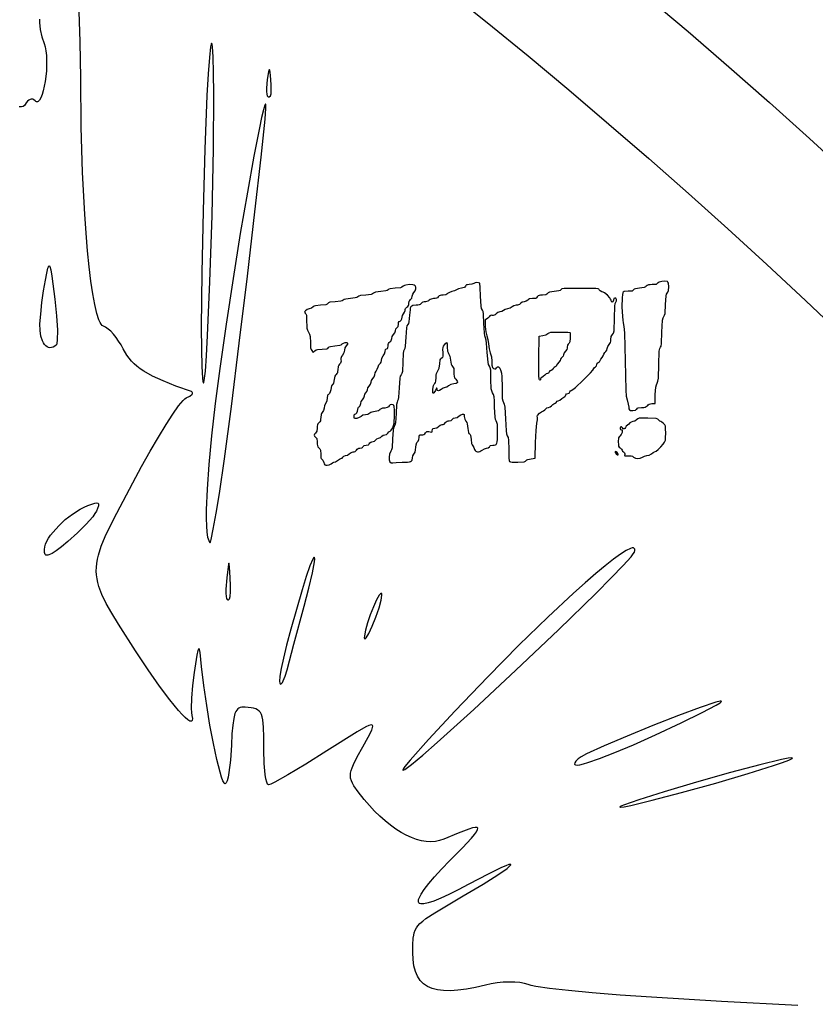
# Model space of a CAD drawing. Extents: x -8 to 8, y -8 to 8.
# Drawn here: x 3.9 to 4.9, y 4.3 to 5.6 of the extents above; entities that cross this region are included whole.
import ezdxf

# ---------------------------------------------------------------- set-up
doc = ezdxf.new("R2010")
doc.units = 0
for name, color, linetype in [('IMPORT_-_BAT_CRACKED', 18, 'CONTINUOUS'), ('IMPORT_-_JOKER', 18, 'CONTINUOUS'), ('IMPORT_-_ZAP', 18, 'CONTINUOUS'), ('LAYER_1', 18, 'CONTINUOUS')]:
    doc.layers.add(name, color=color, linetype=linetype)

msp = doc.modelspace()

# ---------------------------------------------------------------- linework, layer by layer
at = {"layer": 'IMPORT_-_BAT_CRACKED'}
for points in [[(3.9552, 5.5554), (3.9552, 5.5513), (3.9562, 5.5424), (3.9581, 5.5334), (3.9608, 5.5253), (3.9622, 5.5211), (3.9632, 5.5161), (3.9638, 5.5104), (3.964, 5.5043), (3.9637, 5.4913), (3.9622, 5.4785), (3.9599, 5.4671), (3.9585, 5.4624), (3.9569, 5.4585), (3.9553, 5.4556), (3.9535, 5.4539), (3.9526, 5.4536), (3.9517, 5.4536), (3.9508, 5.4539), (3.9498, 5.4547), (3.9484, 5.4559), (3.9469, 5.4565), (3.9452, 5.4566), (3.9436, 5.4562), (3.942, 5.4554), (3.9404, 5.4541), (3.939, 5.4523), (3.9378, 5.4502), (3.9368, 5.4487), (3.9352, 5.4478), (3.933, 5.4473), (3.9302, 5.4474)], [(4.889, 4.3406), (4.7951, 4.3454), (4.7087, 4.3507), (4.6702, 4.3534), (4.636, 4.3562), (4.6068, 4.3589), (4.5834, 4.3616), (4.5665, 4.3641), (4.5607, 4.3653), (4.5569, 4.3665), (4.5524, 4.3678), (4.5469, 4.3688), (4.5405, 4.3693), (4.5336, 4.3694), (4.5263, 4.3691), (4.5189, 4.3684), (4.5115, 4.3672), (4.5044, 4.3657), (4.4922, 4.3628), (4.4809, 4.3607), (4.4706, 4.3593), (4.4613, 4.3586), (4.4529, 4.3588), (4.4454, 4.3597), (4.4388, 4.3614), (4.433, 4.3639), (4.4281, 4.3673), (4.424, 4.3715), (4.4207, 4.3766), (4.4181, 4.3825), (4.4163, 4.3893), (4.4152, 4.397), (4.4148, 4.4056), (4.415, 4.4151), (4.4156, 4.4235), (4.4161, 4.427), (4.4168, 4.4302), (4.4178, 4.4332), (4.4193, 4.436), (4.4212, 4.4388), (4.4238, 4.4416), (4.4271, 4.4445), (4.4311, 4.4476), (4.4419, 4.4547), (4.4768, 4.4754), (4.5015, 4.4901), (4.5196, 4.5015), (4.5311, 4.5094), (4.5342, 4.512), (4.5357, 4.5137), (4.5357, 4.5141), (4.5354, 4.5143), (4.5334, 4.5141), (4.5296, 4.5127), (4.5241, 4.5104), (4.5077, 4.5024), (4.4841, 4.49), (4.4709, 4.4831), (4.4593, 4.4773), (4.4493, 4.4726), (4.4408, 4.4692), (4.4338, 4.4669), (4.4285, 4.4657), (4.4247, 4.4657), (4.4234, 4.4662), (4.4225, 4.467), (4.4219, 4.468), (4.4218, 4.4693), (4.422, 4.471), (4.4227, 4.4729), (4.4251, 4.4776), (4.4291, 4.4835), (4.4346, 4.4906), (4.4417, 4.4988), (4.4504, 4.5083), (4.4606, 4.5189), (4.4761, 4.5348), (4.4871, 4.5467), (4.4908, 4.5511), (4.4934, 4.5546), (4.4948, 4.5572), (4.495, 4.559), (4.4947, 4.5595), (4.4941, 4.5598), (4.4919, 4.5599), (4.4885, 4.5592), (4.4839, 4.5578), (4.471, 4.5529), (4.4531, 4.5454), (4.448, 4.5436), (4.4427, 4.5426), (4.4372, 4.5422), (4.4314, 4.5425), (4.4255, 4.5435), (4.4194, 4.5451), (4.4132, 4.5474), (4.4069, 4.5502), (4.4005, 4.5537), (4.394, 4.5578), (4.3875, 4.5625), (4.381, 4.5678), (4.3744, 4.5736), (4.3679, 4.58), (4.3615, 4.5869), (4.3551, 4.5944), (4.3478, 4.6035), (4.3425, 4.6109), (4.3406, 4.6142), (4.3393, 4.6173), (4.3384, 4.6203), (4.3381, 4.6233), (4.3383, 4.6265), (4.3389, 4.6298), (4.3401, 4.6334), (4.3418, 4.6374), (4.3466, 4.6469), (4.3533, 4.659), (4.3601, 4.6711), (4.3644, 4.6797), (4.3655, 4.6827), (4.3657, 4.6847), (4.3655, 4.6854), (4.3651, 4.6859), (4.3635, 4.6861), (4.3609, 4.6854), (4.3573, 4.6838), (4.3465, 4.6777), (4.3091, 4.654), (4.2832, 4.6378), (4.2611, 4.6245), (4.245, 4.6155), (4.24, 4.6131), (4.2374, 4.6123), (4.2368, 4.6125), (4.2361, 4.6132), (4.235, 4.6157), (4.2339, 4.6197), (4.233, 4.625), (4.2319, 4.6386), (4.2316, 4.6553), (4.2317, 4.6711), (4.2313, 4.6833), (4.2304, 4.6923), (4.2296, 4.6959), (4.2285, 4.6988), (4.2273, 4.7012), (4.2257, 4.7031), (4.2238, 4.7046), (4.2216, 4.7058), (4.2189, 4.7066), (4.2159, 4.7073), (4.2087, 4.7081), (4.2044, 4.708), (4.2025, 4.7075), (4.2009, 4.7068), (4.1994, 4.7057), (4.1982, 4.7042), (4.197, 4.7024), (4.196, 4.7), (4.1944, 4.6939), (4.1932, 4.6856), (4.1923, 4.6749), (4.1917, 4.6613), (4.1905, 4.6428), (4.1886, 4.6276), (4.1874, 4.6217), (4.1863, 4.6173), (4.185, 4.6146), (4.1844, 4.6139), (4.1838, 4.6136), (4.1832, 4.6139), (4.1825, 4.6146), (4.1811, 4.6174), (4.1794, 4.6218), (4.1776, 4.6277), (4.1737, 4.6434), (4.1694, 4.6632), (4.1652, 4.6858), (4.1612, 4.7099), (4.1577, 4.7345), (4.1549, 4.7581), (4.153, 4.7751), (4.1522, 4.7791), (4.1518, 4.7799), (4.1514, 4.78), (4.1504, 4.7776), (4.1492, 4.772), (4.1456, 4.7505), (4.1435, 4.7345), (4.1423, 4.7192), (4.1421, 4.7064), (4.1424, 4.7014), (4.1429, 4.6976), (4.1435, 4.6939), (4.1433, 4.6916), (4.1429, 4.6909), (4.1423, 4.6906), (4.1405, 4.6908), (4.1379, 4.6923), (4.1347, 4.695), (4.1309, 4.6989), (4.1264, 4.7038), (4.1158, 4.7168), (4.1032, 4.7336), (4.0891, 4.754), (4.0735, 4.7774), (4.0525, 4.8102), (4.0443, 4.8237), (4.0375, 4.8357), (4.0322, 4.8465), (4.0284, 4.8566), (4.027, 4.8614), (4.0261, 4.8661), (4.0254, 4.8708), (4.0252, 4.8755), (4.0253, 4.8802), (4.0257, 4.885), (4.0266, 4.89), (4.0278, 4.8951), (4.0312, 4.906), (4.0361, 4.918), (4.0425, 4.9316), (4.0503, 4.9469), (4.0701, 4.9843), (4.0809, 5.0044), (4.0916, 5.0232), (4.1017, 5.0406), (4.1111, 5.0559), (4.1195, 5.0688), (4.1266, 5.0789), (4.1321, 5.0857), (4.1342, 5.0878), (4.1358, 5.0888), (4.1403, 5.0911), (4.1431, 5.0933), (4.1437, 5.0943), (4.1438, 5.0952), (4.1433, 5.0959), (4.1423, 5.0965), (4.1233, 5.1033), (4.1075, 5.1097), (4.0945, 5.1157), (4.0839, 5.1216), (4.0793, 5.1247), (4.0753, 5.1277), (4.0717, 5.1309), (4.0684, 5.1342), (4.0655, 5.1377), (4.0629, 5.1413), (4.0583, 5.1492), (4.0557, 5.1541), (4.0527, 5.1588), (4.0495, 5.1633), (4.0463, 5.1673), (4.043, 5.1708), (4.0397, 5.1736), (4.0367, 5.1758), (4.034, 5.177), (4.0326, 5.1778), (4.0312, 5.1794), (4.0298, 5.1817), (4.0285, 5.1848), (4.0258, 5.1929), (4.0233, 5.2037), (4.0209, 5.2169), (4.0186, 5.2325), (4.0164, 5.2502), (4.0145, 5.27), (4.0126, 5.2917), (4.011, 5.315), (4.0084, 5.3663), (4.0067, 5.4226), (4.006, 5.4827), (4.0054, 5.5273), (4.0041, 5.5648)]]:
    msp.add_lwpolyline(points, dxfattribs=at)
for points in [[(4.1677, 5.3136), (4.1694, 5.3959), (4.1698, 5.4633), (4.1696, 5.4892), (4.1691, 5.5088), (4.1683, 5.5213), (4.1678, 5.5245), (4.1672, 5.5256), (4.1665, 5.5245), (4.1658, 5.521), (4.1644, 5.508), (4.1629, 5.4877), (4.1615, 5.4614), (4.1589, 5.3953), (4.1567, 5.3193), (4.1551, 5.2429), (4.1545, 5.1758), (4.1547, 5.1486), (4.1551, 5.1273), (4.1559, 5.1131), (4.1564, 5.109), (4.157, 5.1072), (4.1573, 5.1072), (4.1576, 5.1077), (4.1582, 5.1104), (4.1595, 5.1218), (4.1609, 5.1404), (4.1623, 5.1655), (4.1652, 5.2317)], [(4.2397, 5.4608), (4.2404, 5.4631), (4.2407, 5.4676), (4.2407, 5.4738), (4.2402, 5.4809), (4.2392, 5.4901), (4.2387, 5.4924), (4.2383, 5.4932), (4.2378, 5.4924), (4.2373, 5.4902), (4.2358, 5.4811), (4.2347, 5.4701), (4.2347, 5.466), (4.235, 5.4628), (4.2357, 5.4607), (4.2367, 5.4597), (4.238, 5.4597)], [(4.177, 4.9712), (4.1832, 5.0139), (4.1916, 5.0783), (4.2013, 5.156), (4.2113, 5.2387), (4.2206, 5.3179), (4.2282, 5.3852), (4.233, 5.4322), (4.2341, 5.4454), (4.2341, 5.4505), (4.2336, 5.4504), (4.2329, 5.4491), (4.2311, 5.4436), (4.2288, 5.4342), (4.226, 5.4214), (4.2192, 5.3866), (4.2112, 5.3422), (4.2025, 5.2911), (4.1936, 5.2359), (4.185, 5.1796), (4.1772, 5.1251), (4.1716, 5.0818), (4.1671, 5.0422), (4.1637, 5.0069), (4.1616, 4.9764), (4.1606, 4.951), (4.1605, 4.9404), (4.1608, 4.9312), (4.1614, 4.9235), (4.1623, 4.9174), (4.1636, 4.913), (4.1651, 4.9102), (4.1657, 4.9111), (4.1666, 4.9144), (4.1693, 4.9273), (4.1729, 4.9469)], [(3.9558, 5.18), (3.9567, 5.1921), (3.9583, 5.2063), (3.9603, 5.2208), (3.9625, 5.2339), (3.9642, 5.2426), (3.9657, 5.2485), (3.9663, 5.2503), (3.9669, 5.2513), (3.9675, 5.2514), (3.968, 5.2507), (3.9692, 5.2465), (3.9706, 5.2386), (3.9741, 5.2103), (3.9762, 5.1898), (3.9773, 5.1724), (3.9772, 5.1599), (3.9768, 5.1561), (3.9761, 5.1542), (3.974, 5.1525), (3.972, 5.1514), (3.97, 5.1507), (3.9681, 5.1506), (3.9662, 5.1509), (3.9645, 5.1517), (3.9629, 5.153), (3.9613, 5.1546), (3.96, 5.1566), (3.9588, 5.159), (3.9569, 5.1649), (3.9559, 5.1719)], [(3.9614, 4.902), (3.9618, 4.9052), (3.9628, 4.9086), (3.9643, 4.9122), (3.9664, 4.9159), (3.9689, 4.9197), (3.9719, 4.9236), (3.9789, 4.9314), (3.987, 4.939), (3.996, 4.9458), (4.0054, 4.9516), (4.0101, 4.9541), (4.0148, 4.9561), (4.0232, 4.959), (4.0258, 4.9594), (4.0273, 4.9591), (4.028, 4.958), (4.0279, 4.956), (4.0254, 4.9494), (4.0236, 4.9463), (4.0208, 4.9424), (4.0126, 4.9331), (4.0021, 4.9225), (3.9902, 4.912), (3.9822, 4.9055), (3.9758, 4.9006), (3.9707, 4.8972), (3.9669, 4.8954), (3.9654, 4.895), (3.9642, 4.895), (3.9632, 4.8953), (3.9624, 4.896), (3.9615, 4.8983)], [(4.6878, 4.8988), (4.6882, 4.9009), (4.6882, 4.9025), (4.6876, 4.9035), (4.6866, 4.904), (4.6851, 4.904), (4.6831, 4.9034), (4.6778, 4.9009), (4.6707, 4.8964), (4.6621, 4.8901), (4.6519, 4.8821), (4.6402, 4.8724), (4.6273, 4.8612), (4.613, 4.8484), (4.5813, 4.8188), (4.5457, 4.7841), (4.5072, 4.7451), (4.4673, 4.7036), (4.4343, 4.6682), (4.4116, 4.6427), (4.4051, 4.6348), (4.4033, 4.6323), (4.4026, 4.6308), (4.4026, 4.6304), (4.403, 4.6303), (4.4051, 4.6313), (4.4135, 4.6375), (4.4271, 4.6488), (4.4449, 4.6644), (4.4899, 4.7051), (4.5419, 4.7535), (4.5944, 4.8033), (4.6406, 4.8483), (4.6593, 4.867), (4.674, 4.8822), (4.6837, 4.8931), (4.6865, 4.8966)], [(4.2602, 4.7541), (4.2685, 4.7857), (4.2812, 4.8322), (4.2871, 4.8546), (4.2914, 4.8734), (4.2939, 4.8867), (4.2943, 4.8906), (4.294, 4.8924), (4.2936, 4.8925), (4.2932, 4.8921), (4.2919, 4.8902), (4.2883, 4.8819), (4.2837, 4.869), (4.2786, 4.8526), (4.2648, 4.8038), (4.2596, 4.7843), (4.2557, 4.7682), (4.2529, 4.7554), (4.2513, 4.7459), (4.2508, 4.7396), (4.2511, 4.7377), (4.2516, 4.7366), (4.2523, 4.7363), (4.2533, 4.7369), (4.2543, 4.7382), (4.2555, 4.7403), (4.2579, 4.7462)], [(4.1894, 4.8414), (4.1901, 4.8441), (4.1904, 4.8498), (4.1904, 4.8578), (4.19, 4.8673), (4.1892, 4.8807), (4.1889, 4.8841), (4.1885, 4.8852), (4.1881, 4.8841), (4.1876, 4.8808), (4.1861, 4.8674), (4.1849, 4.8533), (4.1848, 4.8482), (4.185, 4.8443), (4.1856, 4.8418), (4.1865, 4.8405), (4.1871, 4.8403), (4.1878, 4.8403)], [(4.3695, 4.8187), (4.3735, 4.8301), (4.3761, 4.8395), (4.377, 4.8458), (4.3769, 4.8475), (4.3766, 4.848), (4.3762, 4.8482), (4.375, 4.8476), (4.3736, 4.846), (4.3702, 4.84), (4.3664, 4.8315), (4.3625, 4.8217), (4.3591, 4.8117), (4.3565, 4.8026), (4.3553, 4.7957), (4.3552, 4.7934), (4.3557, 4.7921), (4.3564, 4.7922), (4.3576, 4.7934), (4.3608, 4.7988), (4.3649, 4.8076)], [(4.7137, 4.6738), (4.7453, 4.6885), (4.7711, 4.7012), (4.7887, 4.7105), (4.7934, 4.7134), (4.7947, 4.7144), (4.7951, 4.7151), (4.7947, 4.7154), (4.7933, 4.7153), (4.788, 4.714), (4.769, 4.7077), (4.742, 4.6976), (4.7107, 4.6854), (4.6789, 4.6724), (4.6504, 4.6602), (4.629, 4.6503), (4.6222, 4.6467), (4.6186, 4.6443), (4.6159, 4.6415), (4.6145, 4.6393), (4.6142, 4.6378), (4.6146, 4.6373), (4.6152, 4.637), (4.6173, 4.6367), (4.6206, 4.6371), (4.625, 4.638), (4.6306, 4.6396), (4.645, 4.6446), (4.6637, 4.652), (4.6867, 4.6617)], [(4.788, 4.6145), (4.8281, 4.6263), (4.8591, 4.6361), (4.8703, 4.6399), (4.8781, 4.6428), (4.882, 4.6447), (4.8825, 4.6452), (4.8818, 4.6455), (4.8773, 4.645), (4.8688, 4.6434), (4.8424, 4.637), (4.8063, 4.6275), (4.7644, 4.6157), (4.7244, 4.6038), (4.6933, 4.594), (4.6744, 4.5873), (4.6704, 4.5855), (4.6699, 4.5849), (4.6706, 4.5847), (4.6751, 4.5853), (4.6834, 4.587), (4.7098, 4.5933), (4.746, 4.6028)]]:
    msp.add_lwpolyline(points, close=True, dxfattribs=at)
at = {"layer": 'IMPORT_-_JOKER'}
for points in [[(4.4559, 5.5919), (4.5066, 5.5511), (4.5569, 5.5099), (4.6069, 5.4682), (4.6564, 5.426), (4.7056, 5.3835), (4.7544, 5.3404), (4.8028, 5.2969), (4.8508, 5.253), (4.8985, 5.2086), (4.9457, 5.1639)], [(4.7035, 5.5829), (4.7541, 5.5399), (4.8043, 5.4964), (4.8541, 5.4525), (4.9036, 5.4081), (4.9526, 5.3632)]]:
    msp.add_lwpolyline(points, dxfattribs=at)
at = {"layer": 'IMPORT_-_ZAP'}
for points in [[(4.3143, 5.0077), (4.316, 5.009), (4.3176, 5.0095), (4.3196, 5.0102), (4.3221, 5.0118), (4.3247, 5.0134), (4.3265, 5.0141), (4.3278, 5.0146), (4.3289, 5.0159), (4.3302, 5.0172), (4.3322, 5.0177), (4.3344, 5.0184), (4.3367, 5.02), (4.3391, 5.0216), (4.3416, 5.0223), (4.3428, 5.0224), (4.3439, 5.0228), (4.3457, 5.0245), (4.3465, 5.0256), (4.3475, 5.0263), (4.3486, 5.0267), (4.3498, 5.0268), (4.3521, 5.0273), (4.3529, 5.0279), (4.3535, 5.0286), (4.3541, 5.0295), (4.355, 5.03), (4.3577, 5.0305), (4.3602, 5.0308), (4.361, 5.0313), (4.3614, 5.0321), (4.3621, 5.0334), (4.3631, 5.0343), (4.3644, 5.0348), (4.366, 5.035), (4.3677, 5.0355), (4.369, 5.0368), (4.3705, 5.0382), (4.3729, 5.0392), (4.3753, 5.0401), (4.377, 5.0415), (4.3785, 5.0427), (4.3804, 5.0432), (4.3824, 5.0438), (4.3841, 5.0455), (4.3856, 5.0471), (4.3869, 5.0478), (4.3876, 5.0481), (4.3884, 5.0491), (4.3902, 5.0521), (4.3912, 5.0547), (4.3919, 5.0577), (4.3925, 5.0672), (4.3926, 5.0742), (4.3921, 5.0782), (4.3916, 5.0794), (4.3908, 5.0801), (4.3886, 5.0806), (4.3869, 5.0801), (4.3859, 5.0789), (4.385, 5.0777), (4.3832, 5.0768), (4.3807, 5.0763), (4.3776, 5.076), (4.3758, 5.0755), (4.3745, 5.0743), (4.3739, 5.0735), (4.3727, 5.0729), (4.3687, 5.0722), (4.3646, 5.0714), (4.3631, 5.0708), (4.3619, 5.0698), (4.3608, 5.069), (4.3595, 5.0683), (4.3565, 5.0678), (4.3535, 5.0674), (4.3512, 5.066), (4.3488, 5.0645), (4.3459, 5.0636), (4.344, 5.0633), (4.343, 5.0635), (4.3426, 5.0643), (4.3426, 5.0659), (4.3428, 5.0679), (4.3434, 5.0688), (4.3447, 5.0693), (4.3459, 5.0705), (4.3468, 5.0723), (4.3471, 5.0743), (4.3476, 5.0765), (4.3482, 5.0773), (4.3489, 5.0779), (4.3497, 5.0785), (4.3503, 5.0793), (4.3508, 5.0817), (4.3514, 5.0843), (4.3531, 5.0866), (4.3547, 5.0888), (4.3553, 5.0913), (4.3558, 5.0935), (4.3572, 5.095), (4.3585, 5.0965), (4.359, 5.0987), (4.3596, 5.1011), (4.3613, 5.1034), (4.3629, 5.1056), (4.3635, 5.108), (4.3642, 5.1103), (4.3658, 5.1125), (4.3675, 5.1147), (4.3681, 5.1171), (4.3686, 5.1195), (4.3698, 5.1217), (4.3712, 5.1242), (4.3722, 5.1269), (4.3731, 5.1294), (4.3746, 5.131), (4.3753, 5.1317), (4.3758, 5.1326), (4.3763, 5.135), (4.3769, 5.1378), (4.3786, 5.1404), (4.3803, 5.143), (4.3809, 5.1458), (4.3813, 5.1482), (4.3818, 5.1489), (4.3827, 5.1492), (4.3836, 5.1496), (4.3841, 5.1503), (4.3845, 5.153), (4.3846, 5.1546), (4.385, 5.1558), (4.3857, 5.1569), (4.3868, 5.1577), (4.3878, 5.1586), (4.3885, 5.1595), (4.3889, 5.1606), (4.3891, 5.162), (4.3897, 5.1646), (4.3913, 5.1668), (4.393, 5.1691), (4.3936, 5.1715), (4.3941, 5.1737), (4.3954, 5.1752), (4.3963, 5.1759), (4.3968, 5.1768), (4.3973, 5.1795), (4.3975, 5.1818), (4.3981, 5.1827), (4.3994, 5.1832), (4.4006, 5.1845), (4.4015, 5.1862), (4.4018, 5.1881), (4.4024, 5.1904), (4.4036, 5.1923), (4.4049, 5.1942), (4.4055, 5.1965), (4.4056, 5.1977), (4.406, 5.1988), (4.4077, 5.2006), (4.4088, 5.2014), (4.4095, 5.2024), (4.4099, 5.2036), (4.41, 5.2051), (4.4105, 5.2078), (4.4112, 5.2088), (4.4121, 5.2098), (4.4136, 5.2117), (4.4143, 5.2141), (4.415, 5.2165), (4.4163, 5.2186), (4.4179, 5.2208), (4.4187, 5.2231), (4.4187, 5.2252), (4.4178, 5.2268), (4.4166, 5.2276), (4.4149, 5.2281), (4.4108, 5.2284), (4.4065, 5.2278), (4.4046, 5.2271), (4.4031, 5.2262), (4.4015, 5.2252), (4.3996, 5.2245), (4.3932, 5.2239), (4.3871, 5.2233), (4.3855, 5.2227), (4.3845, 5.2219), (4.3835, 5.2211), (4.3818, 5.2205), (4.3754, 5.2197), (4.3691, 5.2189), (4.3674, 5.2183), (4.3665, 5.2176), (4.3655, 5.2168), (4.3638, 5.2162), (4.3572, 5.2155), (4.3504, 5.2147), (4.3485, 5.2141), (4.3472, 5.2133), (4.3459, 5.2125), (4.3441, 5.2119), (4.3382, 5.2112), (4.3324, 5.2105), (4.3306, 5.2099), (4.3293, 5.2091), (4.3281, 5.2084), (4.3262, 5.2078), (4.3195, 5.2071), (4.3128, 5.2065), (4.3112, 5.2059), (4.3103, 5.205), (4.3093, 5.2041), (4.3078, 5.2035), (4.3014, 5.2029), (4.295, 5.2023), (4.2933, 5.2017), (4.2922, 5.2009), (4.2902, 5.1995), (4.2875, 5.1986), (4.2848, 5.1977), (4.2827, 5.1962), (4.2818, 5.1952), (4.2815, 5.1945), (4.2826, 5.1932), (4.2834, 5.1923), (4.2839, 5.1906), (4.2842, 5.183), (4.2843, 5.178), (4.2846, 5.1747), (4.2853, 5.1721), (4.2865, 5.1696), (4.2877, 5.1671), (4.2884, 5.1646), (4.2888, 5.1572), (4.2891, 5.1503), (4.2897, 5.1484), (4.2905, 5.147), (4.2923, 5.1449), (4.2945, 5.1469), (4.2958, 5.148), (4.2975, 5.1486), (4.3034, 5.149), (4.3091, 5.1493), (4.3105, 5.1498), (4.3113, 5.1507), (4.3121, 5.1515), (4.3135, 5.1521), (4.3191, 5.1528), (4.3249, 5.1536), (4.3266, 5.1542), (4.3278, 5.1552), (4.3296, 5.1564), (4.3317, 5.1571), (4.3336, 5.1571), (4.3347, 5.1564), (4.3344, 5.1551), (4.333, 5.1531), (4.3313, 5.1505), (4.3307, 5.1475), (4.3306, 5.1459), (4.3301, 5.1443), (4.3283, 5.1414), (4.3272, 5.1399), (4.3266, 5.1386), (4.3263, 5.1372), (4.3265, 5.1356), (4.3266, 5.1341), (4.3264, 5.1328), (4.3258, 5.1316), (4.3247, 5.1303), (4.3237, 5.1289), (4.323, 5.1275), (4.3225, 5.1235), (4.3224, 5.1213), (4.3221, 5.1197), (4.3215, 5.1187), (4.3205, 5.1178), (4.3196, 5.1169), (4.3189, 5.1157), (4.3182, 5.1113), (4.3174, 5.107), (4.3168, 5.1059), (4.316, 5.1052), (4.3148, 5.1038), (4.3143, 5.1017), (4.314, 5.0989), (4.3133, 5.0962), (4.3122, 5.0941), (4.3111, 5.093), (4.3105, 5.0926), (4.3101, 5.0917), (4.3097, 5.0888), (4.3092, 5.0853), (4.3078, 5.0823), (4.3064, 5.0793), (4.3057, 5.0761), (4.305, 5.0731), (4.3035, 5.0707), (4.3026, 5.0696), (4.302, 5.0682), (4.3015, 5.0645), (4.3014, 5.0624), (4.3011, 5.0607), (4.3004, 5.0594), (4.2993, 5.0582), (4.2981, 5.057), (4.2974, 5.0556), (4.2971, 5.0539), (4.297, 5.0516), (4.2966, 5.0478), (4.296, 5.0465), (4.2952, 5.0455), (4.2939, 5.044), (4.2933, 5.0427), (4.2939, 5.0415), (4.2952, 5.0405), (4.2961, 5.0398), (4.2966, 5.0387), (4.297, 5.0345), (4.2971, 5.0319), (4.2974, 5.03), (4.2981, 5.0286), (4.2993, 5.0274), (4.3004, 5.0261), (4.3011, 5.0246), (4.3015, 5.0196), (4.3018, 5.0151), (4.3023, 5.014), (4.3029, 5.0135), (4.3042, 5.0121), (4.3053, 5.0094), (4.306, 5.0075), (4.3067, 5.0064), (4.3078, 5.006), (4.3094, 5.0058), (4.3121, 5.0064)], [(4.402, 5.0095), (4.4085, 5.0097), (4.4107, 5.01), (4.4123, 5.0105), (4.4135, 5.0112), (4.4141, 5.0122), (4.4146, 5.015), (4.4151, 5.0175), (4.4164, 5.0195), (4.4178, 5.0218), (4.4182, 5.0248), (4.4185, 5.0281), (4.4191, 5.0311), (4.4201, 5.0337), (4.4214, 5.0355), (4.4224, 5.0375), (4.4228, 5.0401), (4.4229, 5.0418), (4.4232, 5.0428), (4.4242, 5.0432), (4.4259, 5.0432), (4.4274, 5.0433), (4.4286, 5.0437), (4.4296, 5.0445), (4.4305, 5.0456), (4.4314, 5.0467), (4.4322, 5.0474), (4.4332, 5.0475), (4.4345, 5.0473), (4.4381, 5.0467), (4.4387, 5.047), (4.4389, 5.0478), (4.4391, 5.0503), (4.44, 5.0511), (4.4419, 5.0514), (4.4445, 5.052), (4.4467, 5.0537), (4.4488, 5.0554), (4.4512, 5.056), (4.4524, 5.0561), (4.4535, 5.0566), (4.4552, 5.0583), (4.4561, 5.0593), (4.4571, 5.06), (4.4583, 5.0604), (4.4598, 5.0605), (4.4623, 5.061), (4.4632, 5.0616), (4.4638, 5.0624), (4.4652, 5.0637), (4.4673, 5.0642), (4.4697, 5.0648), (4.4719, 5.0665), (4.4739, 5.0681), (4.4761, 5.0688), (4.4773, 5.0686), (4.478, 5.0682), (4.4783, 5.0673), (4.4784, 5.0657), (4.479, 5.0628), (4.4804, 5.0601), (4.4813, 5.0586), (4.482, 5.0568), (4.4828, 5.0512), (4.4835, 5.046), (4.484, 5.0449), (4.4848, 5.0444), (4.4856, 5.0439), (4.4862, 5.0428), (4.4868, 5.0377), (4.4874, 5.0326), (4.488, 5.0309), (4.4887, 5.0297), (4.4901, 5.0277), (4.4911, 5.0253), (4.4916, 5.0241), (4.4924, 5.0232), (4.4934, 5.0226), (4.4946, 5.0223), (4.496, 5.0223), (4.4974, 5.0227), (4.4989, 5.0234), (4.5004, 5.0245), (4.5031, 5.0261), (4.5056, 5.0268), (4.5077, 5.0273), (4.5092, 5.0286), (4.5099, 5.0295), (4.5108, 5.03), (4.5134, 5.0305), (4.5153, 5.0305), (4.5167, 5.0309), (4.5177, 5.0316), (4.5185, 5.0329), (4.519, 5.0348), (4.5193, 5.0374), (4.5194, 5.0457), (4.5191, 5.0562), (4.5186, 5.0587), (4.5177, 5.0604), (4.5168, 5.0622), (4.5162, 5.065), (4.5156, 5.0774), (4.5154, 5.0853), (4.515, 5.0901), (4.5143, 5.093), (4.5132, 5.0952), (4.5122, 5.0973), (4.5115, 5.1), (4.5112, 5.1116), (4.5112, 5.1187), (4.5109, 5.1231), (4.5103, 5.1259), (4.5093, 5.1279), (4.5083, 5.1301), (4.5076, 5.133), (4.5067, 5.1448), (4.5058, 5.1561), (4.5051, 5.16), (4.5044, 5.1627), (4.5037, 5.1653), (4.5032, 5.1689), (4.5026, 5.1805), (4.5021, 5.1922), (4.5015, 5.195), (4.5006, 5.1969), (4.4997, 5.1988), (4.4991, 5.2017), (4.4985, 5.2141), (4.4979, 5.2248), (4.4973, 5.2299), (4.496, 5.2307), (4.494, 5.231), (4.4918, 5.2306), (4.4899, 5.2296), (4.4875, 5.2287), (4.4844, 5.2283), (4.4825, 5.2282), (4.4812, 5.2279), (4.4804, 5.2273), (4.4798, 5.2262), (4.4791, 5.2252), (4.4782, 5.2246), (4.4748, 5.2239), (4.4713, 5.2232), (4.4688, 5.2219), (4.4664, 5.2206), (4.4632, 5.2197), (4.4601, 5.2187), (4.4578, 5.2173), (4.4569, 5.2165), (4.4557, 5.2159), (4.4523, 5.2155), (4.4503, 5.2154), (4.4487, 5.2151), (4.4475, 5.2144), (4.4463, 5.2132), (4.4452, 5.2122), (4.444, 5.2115), (4.4425, 5.2111), (4.4406, 5.211), (4.4374, 5.2105), (4.4362, 5.21), (4.4353, 5.2091), (4.4344, 5.2084), (4.4333, 5.2078), (4.4305, 5.2073), (4.4289, 5.2072), (4.4275, 5.2068), (4.4263, 5.2061), (4.4252, 5.205), (4.4239, 5.2039), (4.4226, 5.2032), (4.421, 5.2029), (4.419, 5.2028), (4.4149, 5.2024), (4.4136, 5.2018), (4.4126, 5.2008), (4.4119, 5.1993), (4.4115, 5.1972), (4.4109, 5.1906), (4.4102, 5.1825), (4.4096, 5.1804), (4.4087, 5.1791), (4.4077, 5.1776), (4.4071, 5.1751), (4.4064, 5.1637), (4.4057, 5.1526), (4.4052, 5.1498), (4.4044, 5.1481), (4.4036, 5.1464), (4.4031, 5.1436), (4.4026, 5.1327), (4.4021, 5.1214), (4.4015, 5.1189), (4.4005, 5.1172), (4.3995, 5.1155), (4.3989, 5.1129), (4.3982, 5.1011), (4.3975, 5.0898), (4.397, 5.0869), (4.3962, 5.0852), (4.3955, 5.0834), (4.395, 5.0805), (4.3943, 5.0694), (4.3936, 5.0581), (4.393, 5.0553), (4.3921, 5.0535), (4.3913, 5.0517), (4.3907, 5.049), (4.3901, 5.0382), (4.3895, 5.0273), (4.3889, 5.0247), (4.388, 5.023), (4.3864, 5.0197), (4.3857, 5.0159), (4.3858, 5.0124), (4.3862, 5.0111), (4.3868, 5.0101), (4.3885, 5.009), (4.3903, 5.009), (4.3945, 5.0093)], [(4.6908, 5.0751), (4.6915, 5.076), (4.6926, 5.0766), (4.6967, 5.077), (4.6993, 5.077), (4.7011, 5.0774), (4.7025, 5.0781), (4.7038, 5.0792), (4.7049, 5.0802), (4.7062, 5.0809), (4.7095, 5.0817), (4.7132, 5.082), (4.7136, 5.0929), (4.7144, 5.1022), (4.715, 5.105), (4.7159, 5.107), (4.7168, 5.1094), (4.7174, 5.113), (4.718, 5.1298), (4.7185, 5.1462), (4.7191, 5.1495), (4.7198, 5.1511), (4.7206, 5.1527), (4.7212, 5.1557), (4.7218, 5.1699), (4.7225, 5.1846), (4.7231, 5.1875), (4.7241, 5.1891), (4.7251, 5.1906), (4.7257, 5.1929), (4.7262, 5.2037), (4.7268, 5.2144), (4.7274, 5.2166), (4.7283, 5.2179), (4.7291, 5.2191), (4.7297, 5.2209), (4.7302, 5.2256), (4.7298, 5.23), (4.7292, 5.2315), (4.7285, 5.2323), (4.7255, 5.2327), (4.7217, 5.2323), (4.7182, 5.2313), (4.717, 5.2307), (4.7163, 5.23), (4.7156, 5.2292), (4.7145, 5.2286), (4.7099, 5.2283), (4.7072, 5.2282), (4.7052, 5.2279), (4.7037, 5.2273), (4.7025, 5.2263), (4.7013, 5.2254), (4.6997, 5.2247), (4.6943, 5.2239), (4.6891, 5.2232), (4.6877, 5.2226), (4.6869, 5.2218), (4.6861, 5.2209), (4.6849, 5.2204), (4.6801, 5.2201), (4.6754, 5.2198), (4.6742, 5.2192), (4.6735, 5.2183), (4.673, 5.2161), (4.6727, 5.2121), (4.6725, 5.2009), (4.673, 5.1891), (4.6735, 5.1844), (4.6741, 5.1812), (4.6749, 5.1769), (4.6755, 5.1691), (4.6763, 5.1344), (4.6772, 5.0983), (4.6778, 5.0911), (4.6789, 5.0866), (4.6802, 5.0812), (4.6808, 5.0774), (4.6809, 5.0752), (4.6816, 5.074), (4.6831, 5.0734), (4.6859, 5.0733), (4.6892, 5.0737), (4.6902, 5.0743)], [(4.5545, 5.0116), (4.5554, 5.0124), (4.5567, 5.013), (4.5606, 5.0139), (4.5655, 5.0145), (4.566, 5.0337), (4.5667, 5.0486), (4.5677, 5.0577), (4.5684, 5.0618), (4.5684, 5.0648), (4.5683, 5.0661), (4.5687, 5.0672), (4.5708, 5.0698), (4.5734, 5.0718), (4.5757, 5.073), (4.5775, 5.0739), (4.5787, 5.0752), (4.58, 5.0765), (4.5819, 5.077), (4.5839, 5.0776), (4.5856, 5.0792), (4.5872, 5.0808), (4.5888, 5.0815), (4.5903, 5.0821), (4.5914, 5.0833), (4.5926, 5.0846), (4.5941, 5.0852), (4.5961, 5.086), (4.5986, 5.0879), (4.6009, 5.0898), (4.6023, 5.0906), (4.603, 5.0912), (4.6036, 5.0925), (4.6044, 5.0938), (4.6059, 5.0943), (4.6074, 5.0948), (4.6083, 5.0961), (4.6091, 5.0974), (4.61, 5.0979), (4.612, 5.099), (4.6155, 5.1018), (4.6249, 5.1105), (4.6339, 5.1197), (4.6368, 5.1231), (4.6379, 5.1249), (4.6385, 5.1261), (4.6398, 5.1271), (4.6411, 5.1283), (4.6416, 5.13), (4.6421, 5.1314), (4.6434, 5.1323), (4.6448, 5.1332), (4.6458, 5.1347), (4.6467, 5.1366), (4.648, 5.1385), (4.6493, 5.1405), (4.6503, 5.1426), (4.6513, 5.1446), (4.6527, 5.1461), (4.6539, 5.1476), (4.6544, 5.1498), (4.655, 5.1522), (4.6566, 5.1544), (4.6577, 5.1557), (4.6584, 5.157), (4.6588, 5.1586), (4.6589, 5.1607), (4.6594, 5.1644), (4.66, 5.1658), (4.661, 5.167), (4.6621, 5.1686), (4.6628, 5.1714), (4.6632, 5.187), (4.6637, 5.2018), (4.6642, 5.205), (4.6649, 5.2065), (4.6658, 5.2082), (4.6658, 5.21), (4.6649, 5.2115), (4.6638, 5.2118), (4.6627, 5.211), (4.662, 5.2091), (4.6613, 5.2073), (4.6604, 5.2067), (4.6596, 5.2074), (4.6591, 5.2092), (4.6586, 5.2105), (4.6577, 5.2119), (4.6547, 5.2152), (4.6511, 5.2181), (4.6494, 5.2191), (4.6479, 5.2196), (4.6457, 5.2206), (4.6443, 5.222), (4.6439, 5.2225), (4.6432, 5.223), (4.6402, 5.2235), (4.6208, 5.2237), (4.6015, 5.2235), (4.5984, 5.223), (4.5972, 5.222), (4.5964, 5.2212), (4.5949, 5.2206), (4.5891, 5.2197), (4.5832, 5.2188), (4.5817, 5.2182), (4.5807, 5.2173), (4.5799, 5.2164), (4.5787, 5.2159), (4.5746, 5.2155), (4.5721, 5.2154), (4.5704, 5.2151), (4.5692, 5.2144), (4.5683, 5.2132), (4.5674, 5.2121), (4.5663, 5.2114), (4.5647, 5.2111), (4.5625, 5.211), (4.5587, 5.2106), (4.5575, 5.21), (4.5566, 5.2091), (4.5547, 5.2078), (4.5522, 5.2073), (4.5497, 5.2067), (4.5475, 5.205), (4.5464, 5.204), (4.5453, 5.2033), (4.5439, 5.2029), (4.5423, 5.2028), (4.5395, 5.2023), (4.5372, 5.2009), (4.5347, 5.1994), (4.5316, 5.1985), (4.5287, 5.1976), (4.5265, 5.1963), (4.5246, 5.1951), (4.5223, 5.1946), (4.5198, 5.1939), (4.5175, 5.1922), (4.5164, 5.1911), (4.5153, 5.1905), (4.5141, 5.1902), (4.5128, 5.1904), (4.5115, 5.1905), (4.5105, 5.1903), (4.5097, 5.1897), (4.5089, 5.1886), (4.5073, 5.1869), (4.5055, 5.1858), (4.5045, 5.1853), (4.504, 5.1841), (4.5042, 5.1769), (4.505, 5.17), (4.5062, 5.1652), (4.5073, 5.1609), (4.5081, 5.1552), (4.509, 5.1492), (4.5104, 5.1443), (4.5117, 5.1395), (4.5121, 5.1339), (4.5124, 5.1291), (4.5131, 5.1261), (4.5142, 5.1249), (4.5158, 5.1244), (4.5172, 5.1247), (4.5182, 5.1257), (4.5187, 5.1266), (4.5192, 5.1271), (4.5199, 5.1272), (4.5206, 5.1269), (4.522, 5.1253), (4.5233, 5.1222), (4.5241, 5.1191), (4.5246, 5.1152), (4.5249, 5.1016), (4.5252, 5.0881), (4.5257, 5.085), (4.5266, 5.083), (4.5275, 5.0809), (4.5281, 5.0775), (4.5289, 5.0629), (4.5298, 5.0482), (4.5304, 5.0446), (4.5313, 5.0422), (4.5322, 5.0399), (4.5328, 5.0369), (4.5331, 5.0252), (4.5334, 5.0146), (4.5337, 5.0118), (4.5342, 5.0105), (4.5353, 5.01), (4.5372, 5.0097), (4.5443, 5.0097), (4.5519, 5.0102), (4.5536, 5.0108)], [(4.5702, 5.1378), (4.5704, 5.1649), (4.5749, 5.1655), (4.5787, 5.1664), (4.5802, 5.1672), (4.5813, 5.168), (4.5827, 5.1691), (4.5849, 5.1696), (4.596, 5.1699), (4.606, 5.1697), (4.6082, 5.1693), (4.6088, 5.1688), (4.6088, 5.1622), (4.6083, 5.1577), (4.6077, 5.1564), (4.6069, 5.1556), (4.6061, 5.1549), (4.6056, 5.1539), (4.6051, 5.1514), (4.605, 5.1499), (4.6046, 5.1486), (4.6028, 5.1462), (4.6012, 5.1441), (4.6006, 5.142), (4.6, 5.1403), (4.5987, 5.139), (4.5975, 5.1379), (4.5969, 5.1366), (4.5963, 5.135), (4.5947, 5.133), (4.593, 5.1309), (4.5919, 5.129), (4.5912, 5.1276), (4.5902, 5.1271), (4.589, 5.1264), (4.588, 5.1248), (4.5867, 5.1232), (4.5852, 5.1225), (4.5838, 5.122), (4.583, 5.1207), (4.5822, 5.1194), (4.5809, 5.1189), (4.5792, 5.1183), (4.5774, 5.1168), (4.5756, 5.1151), (4.5739, 5.1141), (4.5728, 5.1132), (4.5723, 5.1121), (4.572, 5.1111), (4.5712, 5.1107), (4.5709, 5.111), (4.5706, 5.1119), (4.5703, 5.1163)], [(4.4397, 5.0995), (4.4405, 5.1039), (4.4412, 5.1055), (4.442, 5.1066), (4.4428, 5.1078), (4.4434, 5.1093), (4.4438, 5.114), (4.4439, 5.1168), (4.4442, 5.119), (4.4448, 5.1206), (4.4458, 5.1221), (4.4467, 5.1236), (4.4474, 5.1255), (4.4482, 5.1307), (4.4488, 5.1355), (4.4493, 5.1369), (4.45, 5.1377), (4.4512, 5.1384), (4.452, 5.1384), (4.4523, 5.1402), (4.4522, 5.1448), (4.452, 5.1484), (4.4522, 5.1508), (4.4527, 5.1526), (4.4538, 5.1543), (4.4556, 5.1563), (4.4567, 5.1572), (4.4572, 5.1555), (4.4574, 5.1514), (4.4578, 5.1464), (4.4583, 5.1447), (4.4591, 5.1434), (4.4605, 5.1402), (4.4614, 5.1354), (4.4623, 5.1304), (4.463, 5.1287), (4.4639, 5.1275), (4.4648, 5.1263), (4.4653, 5.1251), (4.4656, 5.1219), (4.4655, 5.1182), (4.4657, 5.1156), (4.4665, 5.1137), (4.468, 5.1119), (4.4697, 5.1096), (4.47, 5.1087), (4.4699, 5.1079), (4.4694, 5.1073), (4.4685, 5.1067), (4.4654, 5.1061), (4.4617, 5.1052), (4.459, 5.1036), (4.4569, 5.1022), (4.4548, 5.1016), (4.4525, 5.1009), (4.4499, 5.0993), (4.4479, 5.0978), (4.4464, 5.0974), (4.4454, 5.098), (4.4448, 5.0997), (4.4446, 5.1006), (4.4443, 5.1007), (4.4427, 5.098), (4.441, 5.0952), (4.4404, 5.0946), (4.44, 5.0945), (4.4397, 5.0949), (4.4395, 5.0959)], [(4.6977, 5.0159), (4.7004, 5.0172), (4.7033, 5.0177), (4.7061, 5.0183), (4.7089, 5.02), (4.7111, 5.0216), (4.7127, 5.0223), (4.7145, 5.0231), (4.7172, 5.0253), (4.7203, 5.0284), (4.7233, 5.0319), (4.725, 5.0344), (4.726, 5.0366), (4.7263, 5.0399), (4.7264, 5.0453), (4.7263, 5.0507), (4.726, 5.0538), (4.7253, 5.0556), (4.7238, 5.0572), (4.7217, 5.0589), (4.7202, 5.0596), (4.7191, 5.0602), (4.7177, 5.0617), (4.7167, 5.0628), (4.7148, 5.0635), (4.7044, 5.0639), (4.6976, 5.0639), (4.6939, 5.0637), (4.6919, 5.0631), (4.6906, 5.0619), (4.6885, 5.0602), (4.6861, 5.0596), (4.684, 5.0591), (4.6824, 5.058), (4.681, 5.0565), (4.6793, 5.0552), (4.6777, 5.0539), (4.6767, 5.0523), (4.676, 5.0511), (4.6751, 5.0506), (4.6741, 5.0509), (4.673, 5.0521), (4.6718, 5.0531), (4.6713, 5.0531), (4.6707, 5.0527), (4.6702, 5.0517), (4.6703, 5.0507), (4.6709, 5.0499), (4.6721, 5.0496), (4.6726, 5.0493), (4.6729, 5.0486), (4.6726, 5.0463), (4.6715, 5.0436), (4.6699, 5.0417), (4.669, 5.0408), (4.6684, 5.0395), (4.668, 5.0345), (4.6681, 5.0314), (4.6684, 5.0294), (4.6691, 5.0282), (4.6703, 5.0272), (4.6719, 5.0258), (4.6726, 5.0245), (4.6731, 5.0233), (4.6745, 5.0222), (4.6753, 5.0216), (4.6758, 5.021), (4.676, 5.0201), (4.6759, 5.0191), (4.6757, 5.018), (4.6761, 5.0174), (4.6798, 5.0175), (4.6822, 5.0176), (4.6839, 5.0175), (4.6854, 5.0169), (4.6868, 5.016), (4.6893, 5.0146), (4.692, 5.0141), (4.6949, 5.0146)], [(4.6666, 5.0214), (4.6653, 5.0225), (4.6642, 5.0226), (4.6641, 5.0223), (4.6643, 5.0216), (4.6655, 5.0199), (4.667, 5.0187), (4.6679, 5.0187), (4.6678, 5.0197)]]:
    msp.add_lwpolyline(points, close=True, dxfattribs=at)
at = {"layer": 'LAYER_1'}
for points in [[(0, 8, 0.414214), (-8, 0, 0.414214), (0, -8, 0.414214), (8, 0, 0.414214)], [(-7.75, 0, 0.414214), (0, -7.75, 0.414214), (7.75, 0, 0.414214), (0, 7.75, 0.414214)], [(7.55, 0, 0.414214), (0, 7.55, 0.414214), (-7.55, 0, 0.414214), (0, -7.55, 0.414214)]]:
    msp.add_lwpolyline(points, format="xyb", close=True, dxfattribs=at)

doc.saveas('drawing.dxf')
